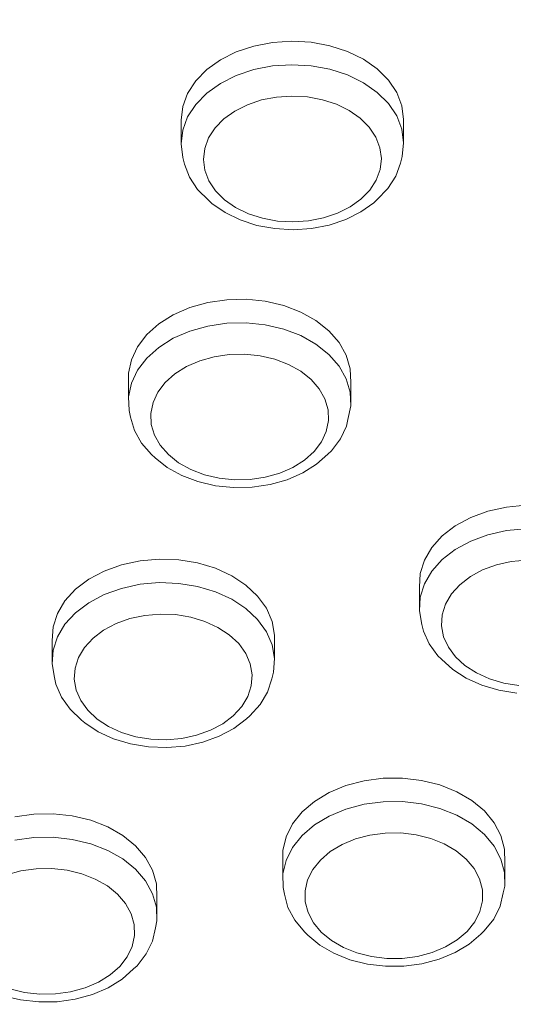
# Model space of a CAD drawing. Units: millimetres. Extents: x -10010 to -5740, y -5685 to 1823.
# Drawn here: x -8151 to -8107, y -3965 to -3876 of the extents above; entities that cross this region are included whole.
import ezdxf

# ---------------------------------------------------------------- set-up
doc = ezdxf.new("R2010")
doc.units = ezdxf.units.MM
doc.header["$MEASUREMENT"] = 0
doc.layers.add('Konstrukcja - Stropy_Nr_pióra__1', color=7, linetype='Continuous', lineweight=13)
doc.layers.add('Wymiarowanie - Ogólne_Nr_pióra__1', color=7, linetype='Continuous', lineweight=13)
doc.layers.add('Wymiarowanie - Ogólne', color=7, linetype='Continuous')
doc.styles.add('GENERATED_STYLE_1', font='txt')
doc.dimstyles.new('GENERATED_STYLE__2', dxfattribs={"dimtxt": 150, "dimasz": 137.681159, "dimexe": 0.18, "dimexo": 10, "dimgap": 0.09, "dimtad": 1, "dimdec": 0, "dimzin": 0, "dimdsep": 46, "dimtxsty": 'GENERATED_STYLE_1', "dimblk": 'ARROWHEAD_5', "dimblk1": 'ARROWHEAD_5', "dimblk2": 'ARROWHEAD_5', "dimcen": 0.09, "dimclrd": 7, "dimclre": 7, "dimclrt": 7, "dimadec": 0, "dimazin": 0, "dimtfac": 1, "dimtdec": 4, "dimtmove": 0, "dimatfit": 3, "dimfxl": 0, "dimtolj": 1, "dimtzin": 0, "dimarcsym": 0})

# ---------------------------------------------------------------- blocks, each defined once
blk = doc.blocks.new('*D48')
at = {"layer": 'Wymiarowanie - Ogólne', "linetype": 'Continuous', "lineweight": 0, "true_color": 0x000000}
for points in [[(-6133.546, -1635.101), (-6171.046, -1775.053), (-6096.046, -1775.053)], [(-6133.546, -5685.234), (-6096.046, -5545.282), (-6171.046, -5545.282)]]:
    blk.add_hatch(color=18, dxfattribs=at).paths.add_polyline_path(points)
at = {"layer": 'Wymiarowanie - Ogólne_Nr_pióra__1', "linetype": 'Continuous'}
for p, q in [((-5997.676, -1635.101), (-8267.375, -1635.101)), ((-6133.546, -1635.101), (-6171.046, -1775.053)), ((-6133.546, -1635.101), (-6096.046, -1775.053)), ((-6096.046, -1775.053), (-6171.046, -1775.053)), ((-6133.546, -5545.282), (-6133.546, -1775.053)), ((-6133.546, -5685.234), (-6171.046, -5545.282)), ((-6171.046, -5545.282), (-6096.046, -5545.282)), ((-6133.546, -5685.234), (-6096.046, -5545.282)), ((-5997.676, -5685.234), (-8267.375, -5685.234))]:
    blk.add_line(p, q, dxfattribs=at)
at = {"layer": 'Wymiarowanie - Ogólne_Nr_pióra__1', "insert": (-6163.546, -3916.624), "char_height": 150, "attachment_point": 7, "rotation": 90, "style": 'GENERATED_STYLE_1'}
blk.add_mtext('\\A1;{\\fArial|b0|i0|c238|p38;4\xa0050}', dxfattribs=at)
blk = doc.blocks.new('ARROWHEAD_5')
at = {"color": 0, "linetype": 'Continuous', "lineweight": 0}
blk.add_line((0, 0), (-1, 0), dxfattribs=at)
blk.add_solid([(-1, 0.2679), (0, 0), (-1, -0.2679), (-1, 0.2679)], dxfattribs=at)

msp = doc.modelspace()

# ---------------------------------------------------------------- linework, layer by layer
at = {"layer": 'Konstrukcja - Stropy_Nr_pióra__1', "linetype": 'Continuous'}
for p, q in [((-8129.932, -3878.354), (-8131.514, -3878.884)), ((-8128.245, -3878.027), (-8129.932, -3878.354)), ((-8126.503, -3877.912), (-8128.245, -3878.027)), ((-8124.759, -3878.012), (-8126.503, -3877.912)), ((-8123.066, -3878.325), (-8124.759, -3878.012)), ((-8121.476, -3878.841), (-8123.066, -3878.325)), ((-8131.514, -3878.884), (-8132.941, -3879.6)), ((-8120.036, -3879.544), (-8121.476, -3878.841)), ((-8132.941, -3879.6), (-8134.171, -3880.48)), ((-8129.932, -3880.476), (-8128.245, -3880.148)), ((-8126.503, -3880.033), (-8128.245, -3880.148)), ((-8124.759, -3880.133), (-8126.503, -3880.033)), ((-8123.066, -3880.446), (-8124.759, -3880.133)), ((-8118.791, -3880.414), (-8120.036, -3879.544)), ((-8134.171, -3880.48), (-8135.165, -3881.498)), ((-8131.514, -3881.006), (-8132.941, -3881.721)), ((-8129.932, -3880.476), (-8131.514, -3881.006)), ((-8121.476, -3880.962), (-8123.066, -3880.446)), ((-8120.036, -3881.665), (-8121.476, -3880.962)), ((-8117.779, -3881.423), (-8118.791, -3880.414)), ((-8135.165, -3881.498), (-8135.895, -3882.623)), ((-8132.941, -3881.721), (-8134.171, -3882.602)), ((-8120.036, -3881.665), (-8118.791, -3882.535)), ((-8117.03, -3882.541), (-8117.779, -3881.423)), ((-8135.895, -3882.623), (-8136.338, -3883.82)), ((-8134.171, -3882.602), (-8135.165, -3883.62)), ((-8127.884, -3882.959), (-8129.234, -3883.221)), ((-8126.491, -3882.867), (-8127.884, -3882.959)), ((-8125.095, -3882.947), (-8126.491, -3882.867)), ((-8123.741, -3883.197), (-8125.095, -3882.947)), ((-8117.779, -3883.544), (-8118.791, -3882.535)), ((-8116.567, -3883.734), (-8117.03, -3882.541)), ((-8136.338, -3883.82), (-8136.479, -3885.053)), ((-8135.165, -3883.62), (-8135.895, -3884.744)), ((-8130.499, -3883.645), (-8131.641, -3884.218)), ((-8129.234, -3883.221), (-8130.499, -3883.645)), ((-8122.469, -3883.61), (-8123.741, -3883.197)), ((-8121.317, -3884.173), (-8122.469, -3883.61)), ((-8117.03, -3884.662), (-8117.779, -3883.544)), ((-8116.403, -3884.966), (-8116.567, -3883.734)), ((-8131.641, -3884.218), (-8132.625, -3884.922)), ((-8121.317, -3884.173), (-8120.321, -3884.868)), ((-8116.567, -3885.855), (-8117.03, -3884.662)), ((-8136.479, -3887.174), (-8136.479, -3885.053)), ((-8135.895, -3884.744), (-8136.338, -3885.941)), ((-8132.625, -3884.922), (-8133.421, -3885.736)), ((-8120.321, -3884.868), (-8119.511, -3885.676)), ((-8116.403, -3884.966), (-8116.403, -3887.087)), ((-8136.479, -3887.174), (-8136.338, -3885.941)), ((-8133.421, -3885.736), (-8134.004, -3886.636)), ((-8118.912, -3886.57), (-8119.511, -3885.676)), ((-8116.403, -3887.087), (-8116.567, -3885.855)), ((-8136.479, -3887.174), (-8136.316, -3888.406)), ((-8134.004, -3886.636), (-8134.358, -3887.593)), ((-8118.542, -3887.525), (-8118.912, -3886.57)), ((-8116.403, -3887.087), (-8116.545, -3888.32)), ((-8134.358, -3887.593), (-8134.472, -3888.58)), ((-8118.411, -3888.51), (-8118.542, -3887.525)), ((-8136.187, -3889.006), (-8136.316, -3888.406)), ((-8135.73, -3890.184), (-8136.187, -3889.006)), ((-8134.341, -3889.565), (-8134.472, -3888.58)), ((-8118.411, -3888.51), (-8118.524, -3889.497)), ((-8116.674, -3888.922), (-8117.111, -3890.103)), ((-8116.674, -3888.922), (-8116.545, -3888.32)), ((-8133.971, -3890.52), (-8134.341, -3889.565)), ((-8118.524, -3889.497), (-8118.878, -3890.454)), ((-8134.991, -3891.287), (-8135.73, -3890.184)), ((-8133.371, -3891.414), (-8133.971, -3890.52)), ((-8119.462, -3891.354), (-8118.878, -3890.454)), ((-8117.111, -3890.103), (-8117.831, -3891.213)), ((-8134.991, -3891.287), (-8133.991, -3892.283)), ((-8132.561, -3892.222), (-8133.371, -3891.414)), ((-8119.462, -3891.354), (-8120.258, -3892.168)), ((-8117.831, -3891.213), (-8118.813, -3892.217)), ((-8133.991, -3892.283), (-8133.703, -3892.551)), ((-8133.703, -3892.551), (-8132.521, -3893.377)), ((-8131.565, -3892.917), (-8132.561, -3892.222)), ((-8120.258, -3892.168), (-8121.242, -3892.872)), ((-8119.105, -3892.488), (-8120.272, -3893.324)), ((-8118.813, -3892.217), (-8119.105, -3892.488)), ((-8132.521, -3893.377), (-8131.155, -3894.044)), ((-8130.414, -3893.48), (-8131.565, -3892.917)), ((-8129.142, -3893.893), (-8130.414, -3893.48)), ((-8122.384, -3893.445), (-8123.649, -3893.869)), ((-8122.384, -3893.445), (-8121.242, -3892.872)), ((-8120.272, -3893.324), (-8121.626, -3894.003)), ((-8129.645, -3894.534), (-8131.155, -3894.044)), ((-8127.787, -3894.143), (-8129.142, -3893.893)), ((-8126.392, -3894.223), (-8127.787, -3894.143)), ((-8124.998, -3894.131), (-8126.392, -3894.223)), ((-8123.649, -3893.869), (-8124.998, -3894.131)), ((-8123.128, -3894.506), (-8124.729, -3894.817)), ((-8121.626, -3894.003), (-8123.128, -3894.506)), ((-8128.038, -3894.831), (-8129.645, -3894.534)), ((-8126.383, -3894.926), (-8128.038, -3894.831)), ((-8124.729, -3894.817), (-8126.383, -3894.926)), ((-8134.084, -3901.496), (-8135.71, -3901.954)), ((-8132.371, -3901.245), (-8134.084, -3901.496)), ((-8130.622, -3901.209), (-8132.371, -3901.245)), ((-8128.89, -3901.387), (-8130.622, -3901.209)), ((-8127.229, -3901.776), (-8128.89, -3901.387)), ((-8135.71, -3901.954), (-8137.198, -3902.604)), ((-8125.688, -3902.362), (-8127.229, -3901.776)), ((-8124.315, -3903.129), (-8125.688, -3902.362)), ((-8137.198, -3902.604), (-8138.505, -3903.427)), ((-8134.084, -3903.618), (-8132.371, -3903.367)), ((-8130.622, -3903.33), (-8132.371, -3903.367)), ((-8128.89, -3903.509), (-8130.622, -3903.33)), ((-8123.151, -3904.053), (-8124.315, -3903.129)), ((-8138.505, -3903.427), (-8139.589, -3904.398)), ((-8135.71, -3904.075), (-8137.198, -3904.725)), ((-8134.084, -3903.618), (-8135.71, -3904.075)), ((-8127.229, -3903.897), (-8128.89, -3903.509)), ((-8125.688, -3904.484), (-8127.229, -3903.897)), ((-8122.231, -3905.105), (-8123.151, -3904.053)), ((-8139.589, -3904.398), (-8140.419, -3905.488)), ((-8137.198, -3904.725), (-8138.505, -3905.549)), ((-8124.315, -3905.25), (-8125.688, -3904.484)), ((-8121.584, -3906.255), (-8122.231, -3905.105)), ((-8140.419, -3905.488), (-8140.968, -3906.662)), ((-8138.505, -3905.549), (-8139.589, -3906.52)), ((-8124.315, -3905.25), (-8123.151, -3906.174)), ((-8140.968, -3906.662), (-8141.221, -3907.887)), ((-8139.589, -3906.52), (-8140.419, -3907.609)), ((-8134.808, -3906.758), (-8135.999, -3907.278)), ((-8133.507, -3906.392), (-8134.808, -3906.758)), ((-8132.136, -3906.191), (-8133.507, -3906.392)), ((-8130.737, -3906.161), (-8132.136, -3906.191)), ((-8129.352, -3906.304), (-8130.737, -3906.161)), ((-8128.023, -3906.615), (-8129.352, -3906.304)), ((-8126.79, -3907.084), (-8128.023, -3906.615)), ((-8122.231, -3907.227), (-8123.151, -3906.174)), ((-8121.229, -3907.467), (-8121.584, -3906.255)), ((-8140.419, -3907.609), (-8140.968, -3908.784)), ((-8135.999, -3907.278), (-8137.044, -3907.936)), ((-8125.692, -3907.698), (-8126.79, -3907.084)), ((-8125.692, -3907.698), (-8124.76, -3908.437)), ((-8121.584, -3908.376), (-8122.231, -3907.227)), ((-8121.177, -3908.703), (-8121.229, -3907.467)), ((-8141.221, -3910.008), (-8141.221, -3907.887)), ((-8137.911, -3908.713), (-8138.575, -3909.585)), ((-8137.044, -3907.936), (-8137.911, -3908.713)), ((-8124.76, -3908.437), (-8124.025, -3909.279)), ((-8121.229, -3909.588), (-8121.584, -3908.376)), ((-8121.177, -3908.703), (-8121.177, -3910.825)), ((-8141.221, -3910.008), (-8140.968, -3908.784)), ((-8138.575, -3909.585), (-8139.014, -3910.524)), ((-8123.507, -3910.199), (-8124.025, -3909.279)), ((-8121.177, -3910.825), (-8121.229, -3909.588)), ((-8141.221, -3910.008), (-8141.169, -3911.245)), ((-8123.223, -3911.168), (-8123.507, -3910.199)), ((-8141.038, -3911.851), (-8141.169, -3911.245)), ((-8139.014, -3910.524), (-8139.216, -3911.504)), ((-8123.182, -3912.157), (-8123.223, -3911.168)), ((-8121.177, -3910.825), (-8121.43, -3912.049)), ((-8140.688, -3913.046), (-8141.038, -3911.851)), ((-8139.175, -3912.493), (-8139.216, -3911.504)), ((-8123.182, -3912.157), (-8123.384, -3913.137)), ((-8121.558, -3912.644), (-8121.43, -3912.049)), ((-8140.049, -3914.181), (-8140.688, -3913.046)), ((-8138.891, -3913.463), (-8139.175, -3912.493)), ((-8123.384, -3913.137), (-8123.823, -3914.076)), ((-8121.558, -3912.644), (-8122.1, -3913.804)), ((-8138.373, -3914.382), (-8138.891, -3913.463)), ((-8122.1, -3913.804), (-8122.918, -3914.879)), ((-8140.049, -3914.181), (-8139.142, -3915.22)), ((-8137.637, -3915.224), (-8138.373, -3914.382)), ((-8124.487, -3914.948), (-8125.354, -3915.725)), ((-8124.487, -3914.948), (-8123.823, -3914.076)), ((-8122.918, -3914.879), (-8123.235, -3915.173)), ((-8139.142, -3915.22), (-8138.839, -3915.501)), ((-8138.839, -3915.501), (-8137.734, -3916.378)), ((-8136.706, -3915.963), (-8137.637, -3915.224)), ((-8125.354, -3915.725), (-8126.399, -3916.383)), ((-8123.235, -3915.173), (-8124.264, -3916.095)), ((-8137.734, -3916.378), (-8136.43, -3917.106)), ((-8135.608, -3916.577), (-8136.706, -3915.963)), ((-8134.375, -3917.046), (-8135.608, -3916.577)), ((-8127.59, -3916.903), (-8126.399, -3916.383)), ((-8124.264, -3916.095), (-8125.504, -3916.876)), ((-8134.968, -3917.663), (-8136.43, -3917.106)), ((-8133.046, -3917.357), (-8134.375, -3917.046)), ((-8131.661, -3917.5), (-8133.046, -3917.357)), ((-8130.262, -3917.47), (-8131.661, -3917.5)), ((-8128.891, -3917.269), (-8130.262, -3917.47)), ((-8127.59, -3916.903), (-8128.891, -3917.269)), ((-8126.917, -3917.494), (-8128.46, -3917.928)), ((-8125.504, -3916.876), (-8126.917, -3917.494)), ((-8133.391, -3918.031), (-8134.968, -3917.663)), ((-8131.747, -3918.201), (-8133.391, -3918.031)), ((-8130.087, -3918.166), (-8131.747, -3918.201)), ((-8128.46, -3917.928), (-8130.087, -3918.166)), ((-8107.137, -3919.954), (-8108.805, -3920.328)), ((-8105.402, -3919.792), (-8107.137, -3919.954)), ((-8110.357, -3920.9), (-8111.744, -3921.654)), ((-8108.805, -3920.328), (-8110.357, -3920.9)), ((-8111.744, -3921.654), (-8112.925, -3922.567)), ((-8105.402, -3921.913), (-8107.137, -3922.076)), ((-8112.925, -3922.567), (-8113.863, -3923.611)), ((-8108.805, -3922.449), (-8110.357, -3923.021)), ((-8107.137, -3922.076), (-8108.805, -3922.449)), ((-8113.863, -3923.611), (-8114.531, -3924.755)), ((-8111.744, -3923.775), (-8112.925, -3924.688)), ((-8110.357, -3923.021), (-8111.744, -3923.775)), ((-8138.452, -3924.656), (-8140.189, -3924.807)), ((-8136.704, -3924.721), (-8138.452, -3924.656)), ((-8135, -3924.999), (-8136.704, -3924.721)), ((-8112.925, -3924.688), (-8113.863, -3925.732)), ((-8141.862, -3925.168), (-8143.421, -3925.73)), ((-8140.189, -3924.807), (-8141.862, -3925.168)), ((-8133.389, -3925.483), (-8135, -3924.999)), ((-8131.921, -3926.156), (-8133.389, -3925.483)), ((-8114.531, -3924.755), (-8114.909, -3925.963)), ((-8108.035, -3925.174), (-8109.276, -3925.632)), ((-8106.701, -3924.876), (-8108.035, -3925.174)), ((-8105.313, -3924.745), (-8106.701, -3924.876)), ((-8144.818, -3926.475), (-8146.012, -3927.379)), ((-8143.421, -3925.73), (-8144.818, -3926.475)), ((-8130.642, -3927), (-8131.921, -3926.156)), ((-8114.909, -3925.963), (-8114.983, -3927.199)), ((-8114.531, -3926.876), (-8113.863, -3925.732)), ((-8110.386, -3926.235), (-8111.331, -3926.966)), ((-8109.276, -3925.632), (-8110.386, -3926.235)), ((-8146.012, -3927.379), (-8146.965, -3928.417)), ((-8141.862, -3927.29), (-8143.421, -3927.851)), ((-8140.189, -3926.928), (-8141.862, -3927.29)), ((-8140.189, -3926.928), (-8138.452, -3926.777)), ((-8136.704, -3926.842), (-8138.452, -3926.777)), ((-8135, -3927.12), (-8136.704, -3926.842)), ((-8133.389, -3927.604), (-8135, -3927.12)), ((-8129.589, -3927.988), (-8130.642, -3927)), ((-8114.983, -3929.32), (-8114.983, -3927.199)), ((-8114.531, -3926.876), (-8114.909, -3928.084)), ((-8111.331, -3926.966), (-8112.082, -3927.801)), ((-8143.421, -3927.851), (-8144.818, -3928.596)), ((-8131.921, -3928.278), (-8133.389, -3927.604)), ((-8130.642, -3929.122), (-8131.921, -3928.278)), ((-8128.794, -3929.091), (-8129.589, -3927.988)), ((-8114.983, -3929.32), (-8114.909, -3928.084)), ((-8112.082, -3927.801), (-8112.616, -3928.716)), ((-8146.965, -3928.417), (-8147.649, -3929.556)), ((-8144.818, -3928.596), (-8146.012, -3929.501)), ((-8130.642, -3929.122), (-8129.589, -3930.11)), ((-8128.283, -3930.274), (-8128.794, -3929.091)), ((-8112.918, -3929.682), (-8112.616, -3928.716)), ((-8147.649, -3929.556), (-8148.042, -3930.762)), ((-8146.012, -3929.501), (-8146.965, -3930.538)), ((-8141.11, -3930.02), (-8142.357, -3930.469)), ((-8139.771, -3929.731), (-8141.11, -3930.02)), ((-8138.382, -3929.61), (-8139.771, -3929.731)), ((-8136.984, -3929.662), (-8138.382, -3929.61)), ((-8135.62, -3929.885), (-8136.984, -3929.662)), ((-8134.332, -3930.271), (-8135.62, -3929.885)), ((-8114.753, -3930.547), (-8114.983, -3929.32)), ((-8112.978, -3930.671), (-8112.918, -3929.682)), ((-8148.042, -3930.762), (-8148.134, -3931.997)), ((-8146.965, -3930.538), (-8147.649, -3931.677)), ((-8142.357, -3930.469), (-8143.475, -3931.065)), ((-8133.158, -3930.811), (-8134.332, -3930.271)), ((-8132.134, -3931.486), (-8133.158, -3930.811)), ((-8128.794, -3931.212), (-8129.589, -3930.11)), ((-8128.07, -3931.502), (-8128.283, -3930.274)), ((-8114.625, -3931.143), (-8114.753, -3930.547)), ((-8112.794, -3931.653), (-8112.978, -3930.671)), ((-8148.042, -3932.883), (-8147.649, -3931.677)), ((-8144.43, -3931.789), (-8145.192, -3932.619)), ((-8143.475, -3931.065), (-8144.43, -3931.789)), ((-8132.134, -3931.486), (-8131.291, -3932.276)), ((-8128.283, -3932.395), (-8128.794, -3931.212)), ((-8128.07, -3933.623), (-8128.07, -3931.502)), ((-8114.625, -3931.143), (-8114.104, -3932.308)), ((-8112.371, -3932.596), (-8112.794, -3931.653)), ((-8148.134, -3934.118), (-8148.134, -3931.997)), ((-8145.192, -3932.619), (-8145.739, -3933.53)), ((-8131.291, -3932.276), (-8130.656, -3933.158)), ((-8128.07, -3933.623), (-8128.283, -3932.395)), ((-8114.104, -3932.308), (-8113.306, -3933.39)), ((-8111.724, -3933.474), (-8112.371, -3932.596)), ((-8148.042, -3932.883), (-8148.134, -3934.118)), ((-8145.739, -3933.53), (-8146.054, -3934.495)), ((-8130.247, -3934.105), (-8130.656, -3933.158)), ((-8113.306, -3933.39), (-8112.987, -3933.688)), ((-8110.871, -3934.259), (-8111.724, -3933.474)), ((-8147.921, -3935.347), (-8148.134, -3934.118)), ((-8146.128, -3935.483), (-8146.054, -3934.495)), ((-8130.076, -3935.087), (-8130.247, -3934.105)), ((-8128.161, -3934.859), (-8128.07, -3933.623)), ((-8112.987, -3933.688), (-8111.974, -3934.619)), ((-8109.838, -3934.927), (-8110.871, -3934.259)), ((-8147.792, -3935.944), (-8147.921, -3935.347)), ((-8130.149, -3936.076), (-8130.076, -3935.087)), ((-8128.291, -3935.463), (-8128.161, -3934.859)), ((-8110.749, -3935.411), (-8111.974, -3934.619)), ((-8108.656, -3935.458), (-8109.838, -3934.927)), ((-8147.288, -3937.112), (-8147.792, -3935.944)), ((-8145.957, -3936.466), (-8146.128, -3935.483)), ((-8130.149, -3936.076), (-8130.464, -3937.04)), ((-8128.291, -3935.463), (-8128.68, -3936.653)), ((-8109.347, -3936.042), (-8110.749, -3935.411)), ((-8107.812, -3936.49), (-8109.347, -3936.042)), ((-8107.363, -3935.836), (-8108.656, -3935.458)), ((-8105.996, -3936.049), (-8107.363, -3935.836)), ((-8147.288, -3937.112), (-8146.504, -3938.2)), ((-8145.548, -3937.412), (-8145.957, -3936.466)), ((-8130.464, -3937.04), (-8131.011, -3937.951)), ((-8128.68, -3936.653), (-8129.355, -3937.777)), ((-8106.19, -3936.743), (-8107.812, -3936.49)), ((-8144.912, -3938.294), (-8145.548, -3937.412)), ((-8131.774, -3938.781), (-8131.011, -3937.951)), ((-8129.355, -3937.777), (-8130.295, -3938.801)), ((-8146.504, -3938.2), (-8145.464, -3939.175)), ((-8144.07, -3939.085), (-8144.912, -3938.294)), ((-8131.774, -3938.781), (-8132.729, -3939.505)), ((-8130.295, -3938.801), (-8130.593, -3939.077)), ((-8145.464, -3939.175), (-8145.183, -3939.437)), ((-8145.183, -3939.437), (-8143.969, -3940.238)), ((-8143.046, -3939.76), (-8144.07, -3939.085)), ((-8141.872, -3940.299), (-8143.046, -3939.76)), ((-8132.729, -3939.505), (-8133.847, -3940.101)), ((-8130.593, -3939.077), (-8131.726, -3939.936)), ((-8142.576, -3940.878), (-8143.969, -3940.238)), ((-8140.584, -3940.686), (-8141.872, -3940.299)), ((-8139.22, -3940.908), (-8140.584, -3940.686)), ((-8135.094, -3940.55), (-8136.432, -3940.84)), ((-8135.094, -3940.55), (-8133.847, -3940.101)), ((-8133.053, -3940.643), (-8134.533, -3941.176)), ((-8131.726, -3939.936), (-8133.053, -3940.643)), ((-8141.047, -3941.337), (-8142.576, -3940.878)), ((-8139.428, -3941.601), (-8141.047, -3941.337)), ((-8137.77, -3941.663), (-8139.428, -3941.601)), ((-8137.822, -3940.96), (-8139.22, -3940.908)), ((-8136.432, -3940.84), (-8137.822, -3940.96)), ((-8136.121, -3941.52), (-8137.77, -3941.663)), ((-8134.533, -3941.176), (-8136.121, -3941.52)), ((-8121.616, -3945.088), (-8123.124, -3945.716)), ((-8119.977, -3944.655), (-8121.616, -3945.088)), ((-8118.257, -3944.429), (-8119.977, -3944.655)), ((-8116.507, -3944.418), (-8118.257, -3944.429)), ((-8114.781, -3944.623), (-8116.507, -3944.418)), ((-8113.132, -3945.036), (-8114.781, -3944.623)), ((-8111.609, -3945.645), (-8113.132, -3945.036)), ((-8123.124, -3945.716), (-8124.454, -3946.519)), ((-8110.259, -3946.432), (-8111.609, -3945.645)), ((-8124.454, -3946.519), (-8125.568, -3947.474)), ((-8119.977, -3946.776), (-8121.616, -3947.209)), ((-8118.257, -3946.55), (-8119.977, -3946.776)), ((-8116.507, -3946.54), (-8118.257, -3946.55)), ((-8116.507, -3946.54), (-8114.781, -3946.744)), ((-8113.132, -3947.157), (-8114.781, -3946.744)), ((-8109.123, -3947.373), (-8110.259, -3946.432)), ((-8149.78, -3947.657), (-8151.497, -3947.898)), ((-8148.031, -3947.631), (-8149.78, -3947.657)), ((-8146.302, -3947.82), (-8148.031, -3947.631)), ((-8144.645, -3948.219), (-8146.302, -3947.82)), ((-8125.568, -3947.474), (-8126.429, -3948.551)), ((-8121.616, -3947.209), (-8123.124, -3947.837)), ((-8111.609, -3947.766), (-8113.132, -3947.157)), ((-8110.259, -3948.553), (-8111.609, -3947.766)), ((-8108.235, -3948.439), (-8109.123, -3947.373)), ((-8143.112, -3948.814), (-8144.645, -3948.219)), ((-8126.429, -3948.551), (-8127.013, -3949.717)), ((-8124.454, -3948.641), (-8125.568, -3949.595)), ((-8123.124, -3947.837), (-8124.454, -3948.641)), ((-8109.123, -3949.494), (-8110.259, -3948.553)), ((-8107.622, -3949.598), (-8108.235, -3948.439)), ((-8141.748, -3949.59), (-8143.112, -3948.814)), ((-8140.595, -3950.52), (-8141.748, -3949.59)), ((-8126.429, -3950.672), (-8125.568, -3949.595)), ((-8119.441, -3949.558), (-8120.752, -3949.905)), ((-8118.064, -3949.378), (-8119.441, -3949.558)), ((-8116.665, -3949.369), (-8118.064, -3949.378)), ((-8115.284, -3949.533), (-8116.665, -3949.369)), ((-8113.964, -3949.863), (-8115.284, -3949.533)), ((-8108.235, -3950.56), (-8109.123, -3949.494)), ((-8107.303, -3950.815), (-8107.622, -3949.598)), ((-8149.78, -3949.779), (-8151.497, -3950.019)), ((-8149.78, -3949.779), (-8148.031, -3949.753)), ((-8146.302, -3949.942), (-8148.031, -3949.753)), ((-8144.645, -3950.34), (-8146.302, -3949.942)), ((-8143.112, -3950.936), (-8144.645, -3950.34)), ((-8127.013, -3949.717), (-8127.302, -3950.937)), ((-8121.958, -3950.407), (-8123.023, -3951.05)), ((-8120.752, -3949.905), (-8121.958, -3950.407)), ((-8112.746, -3950.35), (-8113.964, -3949.863)), ((-8111.666, -3950.98), (-8112.746, -3950.35)), ((-8141.748, -3951.711), (-8143.112, -3950.936)), ((-8139.688, -3951.578), (-8140.595, -3950.52)), ((-8127.302, -3953.059), (-8127.302, -3950.937)), ((-8126.429, -3950.672), (-8127.013, -3951.838)), ((-8123.023, -3951.05), (-8123.913, -3951.814)), ((-8110.757, -3951.733), (-8111.666, -3950.98)), ((-8108.235, -3950.56), (-8107.622, -3951.719)), ((-8107.288, -3952.052), (-8107.303, -3950.815)), ((-8140.595, -3952.642), (-8141.748, -3951.711)), ((-8139.055, -3952.732), (-8139.688, -3951.578)), ((-8127.302, -3953.059), (-8127.013, -3951.838)), ((-8123.913, -3951.814), (-8124.602, -3952.675)), ((-8110.047, -3952.586), (-8110.757, -3951.733)), ((-8107.303, -3952.936), (-8107.622, -3951.719)), ((-8107.288, -3952.052), (-8107.288, -3954.173)), ((-8150.936, -3952.797), (-8152.241, -3953.155)), ((-8149.563, -3952.604), (-8150.936, -3952.797)), ((-8148.164, -3952.583), (-8149.563, -3952.604)), ((-8146.78, -3952.735), (-8148.164, -3952.583)), ((-8145.455, -3953.053), (-8146.78, -3952.735)), ((-8144.228, -3953.53), (-8145.455, -3953.053)), ((-8140.595, -3952.642), (-8139.688, -3953.7)), ((-8138.715, -3953.946), (-8139.055, -3952.732)), ((-8127.287, -3954.296), (-8127.302, -3953.059)), ((-8125.07, -3953.608), (-8124.602, -3952.675)), ((-8110.047, -3952.586), (-8109.556, -3953.513)), ((-8107.288, -3954.173), (-8107.303, -3952.936)), ((-8143.137, -3954.15), (-8144.228, -3953.53)), ((-8139.055, -3954.853), (-8139.688, -3953.7)), ((-8138.678, -3955.183), (-8138.715, -3953.946)), ((-8125.301, -3954.584), (-8125.07, -3953.608)), ((-8109.556, -3953.513), (-8109.301, -3954.486)), ((-8142.215, -3954.895), (-8143.137, -3954.15)), ((-8142.215, -3954.895), (-8141.489, -3955.741)), ((-8138.715, -3956.067), (-8139.055, -3954.853)), ((-8127.157, -3954.904), (-8127.287, -3954.296)), ((-8127.157, -3954.904), (-8126.842, -3956.104)), ((-8125.289, -3955.574), (-8125.301, -3954.584)), ((-8109.289, -3955.476), (-8109.301, -3954.486)), ((-8107.704, -3955.987), (-8107.419, -3954.783)), ((-8107.419, -3954.783), (-8107.288, -3954.173)), ((-8141.489, -3955.741), (-8140.983, -3956.664)), ((-8138.678, -3957.304), (-8138.678, -3955.183)), ((-8125.034, -3956.547), (-8125.289, -3955.574)), ((-8109.52, -3956.452), (-8109.289, -3955.476)), ((-8140.711, -3957.635), (-8140.983, -3956.664)), ((-8138.678, -3957.304), (-8138.715, -3956.067)), ((-8126.842, -3956.104), (-8126.237, -3957.248)), ((-8124.543, -3957.475), (-8125.034, -3956.547)), ((-8109.988, -3957.385), (-8109.52, -3956.452)), ((-8108.28, -3957.138), (-8107.704, -3955.987)), ((-8138.808, -3957.914), (-8138.678, -3957.304)), ((-8126.237, -3957.248), (-8125.361, -3958.3)), ((-8123.833, -3958.327), (-8124.543, -3957.475)), ((-8109.988, -3957.385), (-8110.677, -3958.247)), ((-8108.28, -3957.138), (-8109.131, -3958.201)), ((-8140.681, -3958.624), (-8140.711, -3957.635)), ((-8139.072, -3959.121), (-8138.808, -3957.914)), ((-8125.361, -3958.3), (-8125.053, -3958.586)), ((-8122.924, -3959.08), (-8123.833, -3958.327)), ((-8110.677, -3958.247), (-8111.568, -3959.01)), ((-8109.442, -3958.491), (-8110.499, -3959.397)), ((-8109.131, -3958.201), (-8109.442, -3958.491)), ((-8140.895, -3959.603), (-8140.681, -3958.624)), ((-8139.072, -3959.121), (-8139.628, -3960.277)), ((-8123.974, -3959.479), (-8125.053, -3958.586)), ((-8121.844, -3959.71), (-8122.924, -3959.08)), ((-8112.632, -3959.653), (-8111.568, -3959.01)), ((-8140.895, -3959.603), (-8141.345, -3960.54)), ((-8122.693, -3960.227), (-8123.974, -3959.479)), ((-8121.247, -3960.805), (-8122.693, -3960.227)), ((-8120.626, -3960.197), (-8121.844, -3959.71)), ((-8119.306, -3960.528), (-8120.626, -3960.197)), ((-8113.838, -3960.156), (-8115.149, -3960.502)), ((-8112.632, -3959.653), (-8113.838, -3960.156)), ((-8111.762, -3960.159), (-8113.193, -3960.755)), ((-8110.499, -3959.397), (-8111.762, -3960.159)), ((-8141.345, -3960.54), (-8142.019, -3961.407)), ((-8139.628, -3960.277), (-8140.46, -3961.347)), ((-8119.681, -3961.197), (-8121.247, -3960.805)), ((-8117.925, -3960.691), (-8119.306, -3960.528)), ((-8116.526, -3960.682), (-8117.925, -3960.691)), ((-8116.526, -3960.682), (-8115.149, -3960.502)), ((-8113.193, -3960.755), (-8114.749, -3961.167)), ((-8142.896, -3962.179), (-8142.019, -3961.407)), ((-8140.774, -3961.64), (-8141.815, -3962.555)), ((-8140.46, -3961.347), (-8140.774, -3961.64)), ((-8118.043, -3961.391), (-8119.681, -3961.197)), ((-8116.382, -3961.381), (-8118.043, -3961.391)), ((-8114.749, -3961.167), (-8116.382, -3961.381)), ((-8143.949, -3962.831), (-8145.147, -3963.344)), ((-8142.896, -3962.179), (-8143.949, -3962.831)), ((-8141.815, -3962.555), (-8143.064, -3963.329)), ((-8150.607, -3963.764), (-8151.933, -3963.446)), ((-8149.224, -3963.915), (-8150.607, -3963.764)), ((-8146.452, -3963.702), (-8147.825, -3963.894)), ((-8146.452, -3963.702), (-8145.147, -3963.344)), ((-8143.064, -3963.329), (-8144.485, -3963.938)), ((-8150.964, -3964.437), (-8152.537, -3964.059)), ((-8149.323, -3964.616), (-8150.964, -3964.437)), ((-8147.662, -3964.591), (-8149.323, -3964.616)), ((-8147.825, -3963.894), (-8149.224, -3963.915)), ((-8146.033, -3964.363), (-8147.662, -3964.591)), ((-8144.485, -3963.938), (-8146.033, -3964.363))]:
    msp.add_line(p, q, dxfattribs=at)

# ---------------------------------------------------------------- dimensions: what is measured, and where the dimension line sits
at = {"layer": 'Wymiarowanie - Ogólne', "linetype": 'Continuous'}
dim = msp.add_linear_dim(base=(-6133.546, -1635.101), p1=(-8277.375, -5685.234), p2=(-8277.375, -1635.101), angle=90, dimstyle='GENERATED_STYLE__2', dxfattribs=at)
dim.commit()
dim.dimension.update_dxf_attribs({"geometry": '*D48', "text_midpoint": (-6238.546, -3660.167), "dimtype": 160, "text_rotation": 90})

doc.saveas('drawing.dxf')
